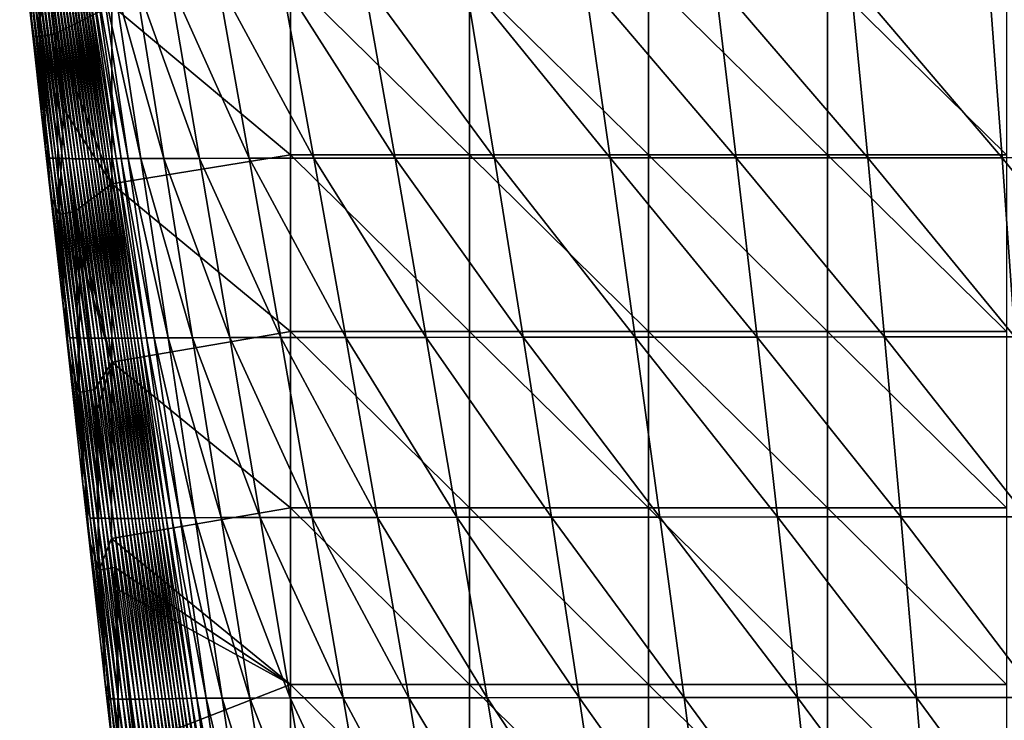
# Model space of a CAD drawing. Units: millimetres. Extents: x -178 to 178, y 0 to 400.
# Drawn here: x -151 to -63, y 95 to 157 of the extents above; entities that cross this region are included whole.
import ezdxf

# ---------------------------------------------------------------- set-up
doc = ezdxf.new("R2010")
doc.units = ezdxf.units.MM
doc.header["$LTSCALE"] = 65.185185
for name, color, linetype in [('18', 7, 'CONTINUOUS'), ('32', 7, 'CONTINUOUS'), ('37', 7, 'CONTINUOUS')]:
    doc.layers.add(name, color=color, linetype=linetype)

msp = doc.modelspace()

# ---------------------------------------------------------------- linework, layer by layer
at = {"layer": '18', "linetype": 'Continuous'}
for points in [[(-150.36, 160.887, 18.573), (-150.617, 160.94, 2.03), (-148.56, 144.908, 18.621), (-150.36, 160.887, 18.573)], [(-148.56, 144.908, 18.621), (-150.617, 160.94, 2.03), (-150.05, 155.845, 2.031), (-148.56, 144.908, 18.621)], [(-150.102, 160.882, 35.233), (-150.36, 160.887, 18.573), (-148.279, 144.898, 35.305), (-150.102, 160.882, 35.233)], [(-148.279, 144.898, 35.305), (-150.36, 160.887, 18.573), (-148.56, 144.908, 18.621), (-148.279, 144.898, 35.305)], [(-149.839, 160.878, 51.989), (-150.102, 160.882, 35.233), (-147.99, 144.889, 52.067), (-149.839, 160.878, 51.989)], [(-147.99, 144.889, 52.067), (-150.102, 160.882, 35.233), (-148.279, 144.898, 35.305), (-147.99, 144.889, 52.067)], [(-149.571, 160.875, 68.825), (-149.839, 160.878, 51.989), (-147.695, 144.881, 68.891), (-149.571, 160.875, 68.825)], [(-147.695, 144.881, 68.891), (-149.839, 160.878, 51.989), (-147.99, 144.889, 52.067), (-147.695, 144.881, 68.891)], [(-149.301, 160.871, 85.721), (-149.571, 160.875, 68.825), (-147.396, 144.874, 85.758), (-149.301, 160.871, 85.721)], [(-147.396, 144.874, 85.758), (-149.571, 160.875, 68.825), (-147.695, 144.881, 68.891), (-147.396, 144.874, 85.758)], [(-149.028, 160.868, 102.659), (-149.301, 160.871, 85.721), (-147.096, 144.868, 102.653), (-149.028, 160.868, 102.659)], [(-147.096, 144.868, 102.653), (-149.301, 160.871, 85.721), (-147.396, 144.874, 85.758), (-147.096, 144.868, 102.653)], [(-148.754, 160.865, 119.622), (-149.028, 160.868, 102.659), (-146.795, 144.862, 119.558), (-148.754, 160.865, 119.622)], [(-146.795, 144.862, 119.558), (-149.028, 160.868, 102.659), (-147.096, 144.868, 102.653), (-146.795, 144.862, 119.558)], [(-148.481, 160.863, 136.59), (-148.754, 160.865, 119.622), (-146.496, 144.858, 136.456), (-148.481, 160.863, 136.59)], [(-146.496, 144.858, 136.456), (-148.754, 160.865, 119.622), (-146.795, 144.862, 119.558), (-146.496, 144.858, 136.456)], [(-148.208, 160.861, 153.546), (-148.481, 160.863, 136.59), (-146.2, 144.854, 153.33), (-148.208, 160.861, 153.546)], [(-146.2, 144.854, 153.33), (-148.481, 160.863, 136.59), (-146.496, 144.858, 136.456), (-146.2, 144.854, 153.33)], [(-147.937, 160.859, 170.472), (-148.208, 160.861, 153.546), (-145.907, 144.85, 170.163), (-147.937, 160.859, 170.472)], [(-145.907, 144.85, 170.163), (-148.208, 160.861, 153.546), (-146.2, 144.854, 153.33), (-145.907, 144.85, 170.163)], [(-147.668, 160.858, 187.348), (-147.937, 160.859, 170.472), (-145.617, 144.848, 186.937), (-147.668, 160.858, 187.348)], [(-145.617, 144.848, 186.937), (-147.937, 160.859, 170.472), (-145.907, 144.85, 170.163), (-145.617, 144.848, 186.937)], [(-147.402, 160.857, 204.158), (-147.668, 160.858, 187.348), (-145.332, 144.846, 203.636), (-147.402, 160.857, 204.158)], [(-145.332, 144.846, 203.636), (-147.668, 160.858, 187.348), (-145.617, 144.848, 186.937), (-145.332, 144.846, 203.636)], [(-147.14, 160.856, 220.881), (-147.402, 160.857, 204.158), (-145.05, 144.844, 220.241), (-147.14, 160.856, 220.881)], [(-145.05, 144.844, 220.241), (-147.402, 160.857, 204.158), (-145.332, 144.846, 203.636), (-145.05, 144.844, 220.241)], [(-146.881, 160.855, 237.501), (-147.14, 160.856, 220.881), (-144.774, 144.844, 236.735), (-146.881, 160.855, 237.501)], [(-144.774, 144.844, 236.735), (-147.14, 160.856, 220.881), (-145.05, 144.844, 220.241), (-144.774, 144.844, 236.735)], [(-146.627, 160.855, 253.998), (-146.881, 160.855, 237.501), (-144.502, 144.844, 253.1), (-146.627, 160.855, 253.998)], [(-144.502, 144.844, 253.1), (-146.881, 160.855, 237.501), (-144.774, 144.844, 236.735), (-144.502, 144.844, 253.1)], [(-146.378, 160.855, 270.354), (-146.627, 160.855, 253.998), (-144.236, 144.844, 269.319), (-146.378, 160.855, 270.354)], [(-144.236, 144.844, 269.319), (-146.627, 160.855, 253.998), (-144.502, 144.844, 253.1), (-144.236, 144.844, 269.319)], [(-146.134, 160.855, 286.55), (-146.378, 160.855, 270.354), (-143.975, 144.846, 285.372), (-146.134, 160.855, 286.55)], [(-143.975, 144.846, 285.372), (-146.378, 160.855, 270.354), (-144.236, 144.844, 269.319), (-143.975, 144.846, 285.372)], [(-145.894, 160.856, 302.567), (-146.134, 160.855, 286.55), (-143.717, 144.847, 301.241), (-145.894, 160.856, 302.567)], [(-143.717, 144.847, 301.241), (-146.134, 160.855, 286.55), (-143.975, 144.846, 285.372), (-143.717, 144.847, 301.241)], [(-145.656, 160.857, 318.385), (-145.894, 160.856, 302.567), (-143.461, 144.85, 316.906), (-145.656, 160.857, 318.385)], [(-143.461, 144.85, 316.906), (-145.894, 160.856, 302.567), (-143.717, 144.847, 301.241), (-143.461, 144.85, 316.906)], [(-145.413, 160.858, 333.982), (-145.656, 160.857, 318.385), (-143.2, 144.852, 332.346), (-145.413, 160.858, 333.982)], [(-143.2, 144.852, 332.346), (-145.656, 160.857, 318.385), (-143.461, 144.85, 316.906), (-143.2, 144.852, 332.346)], [(-145.155, 160.859, 349.34), (-145.413, 160.858, 333.982), (-142.923, 144.856, 347.541), (-145.155, 160.859, 349.34)], [(-142.923, 144.856, 347.541), (-145.413, 160.858, 333.982), (-143.2, 144.852, 332.346), (-142.923, 144.856, 347.541)], [(-144.849, 160.861, 364.442), (-145.155, 160.859, 349.34), (-142.596, 144.86, 362.475), (-144.849, 160.861, 364.442)], [(-142.596, 144.86, 362.475), (-145.155, 160.859, 349.34), (-142.923, 144.856, 347.541), (-142.596, 144.86, 362.475)], [(-144.444, 160.862, 379.274), (-144.849, 160.861, 364.442), (-142.163, 144.864, 377.127), (-144.444, 160.862, 379.274)], [(-142.163, 144.864, 377.127), (-144.849, 160.861, 364.442), (-142.596, 144.86, 362.475), (-142.163, 144.864, 377.127)], [(-143.87, 160.864, 393.811), (-144.444, 160.862, 379.274), (-141.533, 144.868, 391.464), (-143.87, 160.864, 393.811)], [(-141.533, 144.868, 391.464), (-144.444, 160.862, 379.274), (-142.163, 144.864, 377.127), (-141.533, 144.868, 391.464)], [(-142.827, 160.867, 408.008), (-143.87, 160.864, 393.811), (-140.393, 144.874, 405.429), (-142.827, 160.867, 408.008)], [(-140.393, 144.874, 405.429), (-143.87, 160.864, 393.811), (-141.533, 144.868, 391.464), (-140.393, 144.874, 405.429)], [(-140.908, 160.869, 421.811), (-142.827, 160.867, 408.008), (-138.338, 144.879, 418.961), (-140.908, 160.869, 421.811)], [(-138.338, 144.879, 418.961), (-142.827, 160.867, 408.008), (-140.393, 144.874, 405.429), (-138.338, 144.879, 418.961)], [(-137.86, 160.872, 435.204), (-140.908, 160.869, 421.811), (-135.143, 144.885, 432.048), (-137.86, 160.872, 435.204)], [(-135.143, 144.885, 432.048), (-140.908, 160.869, 421.811), (-138.338, 144.879, 418.961), (-135.143, 144.885, 432.048)], [(-133.545, 160.874, 448.071), (-137.86, 160.872, 435.204), (-130.702, 144.891, 444.587), (-133.545, 160.874, 448.071)], [(-130.702, 144.891, 444.587), (-137.86, 160.872, 435.204), (-135.143, 144.885, 432.048), (-130.702, 144.891, 444.587)], [(-127.802, 160.877, 460.136), (-133.545, 160.874, 448.071), (-124.904, 144.898, 456.321), (-127.802, 160.877, 460.136)], [(-124.904, 144.898, 456.321), (-133.545, 160.874, 448.071), (-130.702, 144.891, 444.587), (-124.904, 144.898, 456.321)], [(-120.461, 160.88, 471.08), (-127.802, 160.877, 460.136), (-117.634, 144.905, 466.971), (-120.461, 160.88, 471.08)], [(-117.634, 144.905, 466.971), (-127.802, 160.877, 460.136), (-124.904, 144.898, 456.321), (-117.634, 144.905, 466.971)], [(-111.361, 160.883, 480.43), (-120.461, 160.88, 471.08), (-108.75, 144.912, 476.125), (-111.361, 160.883, 480.43)], [(-108.75, 144.912, 476.125), (-120.461, 160.88, 471.08), (-117.634, 144.905, 466.971), (-108.75, 144.912, 476.125)], [(-100.677, 160.887, 487.839), (-111.361, 160.883, 480.43), (-98.386, 144.92, 483.469), (-100.677, 160.887, 487.839)], [(-98.386, 144.92, 483.469), (-111.361, 160.883, 480.43), (-108.75, 144.912, 476.125), (-98.386, 144.92, 483.469)], [(-89.028, 160.89, 493.409), (-100.677, 160.887, 487.839), (-87.104, 144.927, 489.097), (-89.028, 160.89, 493.409)], [(-87.104, 144.927, 489.097), (-100.677, 160.887, 487.839), (-98.386, 144.92, 483.469), (-87.104, 144.927, 489.097)], [(-76.878, 160.894, 497.55), (-89.028, 160.89, 493.409), (-75.33, 144.935, 493.381), (-76.878, 160.894, 497.55)], [(-75.33, 144.935, 493.381), (-89.028, 160.89, 493.409), (-87.104, 144.927, 489.097), (-75.33, 144.935, 493.381)], [(-64.49, 160.898, 500.861), (-76.878, 160.894, 497.55), (-63.307, 144.944, 496.846), (-64.49, 160.898, 500.861)], [(-63.307, 144.944, 496.846), (-76.878, 160.894, 497.55), (-75.33, 144.935, 493.381), (-63.307, 144.944, 496.846)], [(-51.943, 160.902, 503.591), (-64.49, 160.898, 500.861), (-51.103, 144.952, 499.715), (-51.943, 160.902, 503.591)], [(-51.103, 144.952, 499.715), (-64.49, 160.898, 500.861), (-63.307, 144.944, 496.846), (-51.103, 144.952, 499.715)], [(-149.3, 149.115, 2.031), (-148.56, 144.908, 18.621), (-150.05, 155.845, 2.031), (-149.3, 149.115, 2.031)], [(-148.919, 145.694, 2.032), (-148.56, 144.908, 18.621), (-149.3, 149.115, 2.031), (-148.919, 145.694, 2.032)], [(-148.56, 144.908, 18.621), (-148.919, 145.694, 2.032), (-146.75, 128.835, 18.676), (-148.56, 144.908, 18.621)], [(-146.75, 128.835, 18.676), (-148.919, 145.694, 2.032), (-148.444, 141.438, 2.032), (-146.75, 128.835, 18.676)], [(-148.279, 144.898, 35.305), (-148.56, 144.908, 18.621), (-146.448, 128.825, 35.393), (-148.279, 144.898, 35.305)], [(-146.448, 128.825, 35.393), (-148.56, 144.908, 18.621), (-146.75, 128.835, 18.676), (-146.448, 128.825, 35.393)], [(-147.99, 144.889, 52.067), (-148.279, 144.898, 35.305), (-146.135, 128.816, 52.167), (-147.99, 144.889, 52.067)], [(-146.135, 128.816, 52.167), (-148.279, 144.898, 35.305), (-146.448, 128.825, 35.393), (-146.135, 128.816, 52.167)], [(-147.695, 144.881, 68.891), (-147.99, 144.889, 52.067), (-145.813, 128.808, 68.981), (-147.695, 144.881, 68.891)], [(-145.813, 128.808, 68.981), (-147.99, 144.889, 52.067), (-146.135, 128.816, 52.167), (-145.813, 128.808, 68.981)], [(-147.396, 144.874, 85.758), (-147.695, 144.881, 68.891), (-145.488, 128.801, 85.821), (-147.396, 144.874, 85.758)], [(-145.488, 128.801, 85.821), (-147.695, 144.881, 68.891), (-145.813, 128.808, 68.981), (-145.488, 128.801, 85.821)], [(-147.096, 144.868, 102.653), (-147.396, 144.874, 85.758), (-145.16, 128.795, 102.671), (-147.096, 144.868, 102.653)], [(-145.16, 128.795, 102.671), (-147.396, 144.874, 85.758), (-145.488, 128.801, 85.821), (-145.16, 128.795, 102.671)], [(-146.795, 144.862, 119.558), (-147.096, 144.868, 102.653), (-144.834, 128.79, 119.516), (-146.795, 144.862, 119.558)], [(-144.834, 128.79, 119.516), (-147.096, 144.868, 102.653), (-145.16, 128.795, 102.671), (-144.834, 128.79, 119.516)], [(-146.496, 144.858, 136.456), (-146.795, 144.862, 119.558), (-144.511, 128.786, 136.339), (-146.496, 144.858, 136.456)], [(-144.511, 128.786, 136.339), (-146.795, 144.862, 119.558), (-144.834, 128.79, 119.516), (-144.511, 128.786, 136.339)], [(-146.2, 144.854, 153.33), (-146.496, 144.858, 136.456), (-144.192, 128.782, 153.126), (-146.2, 144.854, 153.33)], [(-144.192, 128.782, 153.126), (-146.496, 144.858, 136.456), (-144.511, 128.786, 136.339), (-144.192, 128.782, 153.126)], [(-145.907, 144.85, 170.163), (-146.2, 144.854, 153.33), (-143.878, 128.78, 169.86), (-145.907, 144.85, 170.163)], [(-143.878, 128.78, 169.86), (-146.2, 144.854, 153.33), (-144.192, 128.782, 153.126), (-143.878, 128.78, 169.86)], [(-145.617, 144.848, 186.937), (-145.907, 144.85, 170.163), (-143.569, 128.778, 186.526), (-145.617, 144.848, 186.937)], [(-143.569, 128.778, 186.526), (-145.907, 144.85, 170.163), (-143.878, 128.78, 169.86), (-143.569, 128.778, 186.526)], [(-145.332, 144.846, 203.636), (-145.617, 144.848, 186.937), (-143.266, 128.777, 203.107), (-145.332, 144.846, 203.636)], [(-143.266, 128.777, 203.107), (-145.617, 144.848, 186.937), (-143.569, 128.778, 186.526), (-143.266, 128.777, 203.107)], [(-145.05, 144.844, 220.241), (-145.332, 144.846, 203.636), (-142.967, 128.777, 219.586), (-145.05, 144.844, 220.241)], [(-142.967, 128.777, 219.586), (-145.332, 144.846, 203.636), (-143.266, 128.777, 203.107), (-142.967, 128.777, 219.586)], [(-144.774, 144.844, 236.735), (-145.05, 144.844, 220.241), (-142.674, 128.777, 235.948), (-144.774, 144.844, 236.735)], [(-142.674, 128.777, 235.948), (-145.05, 144.844, 220.241), (-142.967, 128.777, 219.586), (-142.674, 128.777, 235.948)], [(-144.502, 144.844, 253.1), (-144.774, 144.844, 236.735), (-142.386, 128.779, 252.175), (-144.502, 144.844, 253.1)], [(-142.386, 128.779, 252.175), (-144.774, 144.844, 236.735), (-142.674, 128.777, 235.948), (-142.386, 128.779, 252.175)], [(-144.236, 144.844, 269.319), (-144.502, 144.844, 253.1), (-142.103, 128.781, 268.25), (-144.236, 144.844, 269.319)], [(-142.103, 128.781, 268.25), (-144.502, 144.844, 253.1), (-142.386, 128.779, 252.175), (-142.103, 128.781, 268.25)], [(-143.975, 144.846, 285.372), (-144.236, 144.844, 269.319), (-141.825, 128.783, 284.155), (-143.975, 144.846, 285.372)], [(-141.825, 128.783, 284.155), (-144.236, 144.844, 269.319), (-142.103, 128.781, 268.25), (-141.825, 128.783, 284.155)], [(-143.717, 144.847, 301.241), (-143.975, 144.846, 285.372), (-141.55, 128.786, 299.872), (-143.717, 144.847, 301.241)], [(-141.55, 128.786, 299.872), (-143.975, 144.846, 285.372), (-141.825, 128.783, 284.155), (-141.55, 128.786, 299.872)], [(-143.461, 144.85, 316.906), (-143.717, 144.847, 301.241), (-141.276, 128.79, 315.381), (-143.461, 144.85, 316.906)], [(-141.276, 128.79, 315.381), (-143.717, 144.847, 301.241), (-141.55, 128.786, 299.872), (-141.276, 128.79, 315.381)], [(-143.2, 144.852, 332.346), (-143.461, 144.85, 316.906), (-140.996, 128.794, 330.662), (-143.2, 144.852, 332.346)], [(-140.996, 128.794, 330.662), (-143.461, 144.85, 316.906), (-141.276, 128.79, 315.381), (-140.996, 128.794, 330.662)], [(-142.923, 144.856, 347.541), (-143.2, 144.852, 332.346), (-140.701, 128.799, 345.696), (-142.923, 144.856, 347.541)], [(-140.701, 128.799, 345.696), (-143.2, 144.852, 332.346), (-140.996, 128.794, 330.662), (-140.701, 128.799, 345.696)], [(-142.596, 144.86, 362.475), (-142.923, 144.856, 347.541), (-140.353, 128.805, 360.463), (-142.596, 144.86, 362.475)], [(-140.353, 128.805, 360.463), (-142.923, 144.856, 347.541), (-140.701, 128.799, 345.696), (-140.353, 128.805, 360.463)], [(-142.163, 144.864, 377.127), (-142.596, 144.86, 362.475), (-139.891, 128.81, 374.936), (-142.163, 144.864, 377.127)], [(-139.891, 128.81, 374.936), (-142.596, 144.86, 362.475), (-140.353, 128.805, 360.463), (-139.891, 128.81, 374.936)], [(-141.533, 144.868, 391.464), (-142.163, 144.864, 377.127), (-139.202, 128.817, 389.074), (-141.533, 144.868, 391.464)], [(-139.202, 128.817, 389.074), (-142.163, 144.864, 377.127), (-139.891, 128.81, 374.936), (-139.202, 128.817, 389.074)], [(-140.393, 144.874, 405.429), (-141.533, 144.868, 391.464), (-137.96, 128.823, 402.807), (-140.393, 144.874, 405.429)], [(-137.96, 128.823, 402.807), (-141.533, 144.868, 391.464), (-139.202, 128.817, 389.074), (-137.96, 128.823, 402.807)], [(-138.338, 144.879, 418.961), (-140.393, 144.874, 405.429), (-135.769, 128.83, 416.067), (-138.338, 144.879, 418.961)], [(-135.769, 128.83, 416.067), (-140.393, 144.874, 405.429), (-137.96, 128.823, 402.807), (-135.769, 128.83, 416.067)], [(-135.143, 144.885, 432.048), (-138.338, 144.879, 418.961), (-132.431, 128.838, 428.845), (-135.143, 144.885, 432.048)], [(-132.431, 128.838, 428.845), (-138.338, 144.879, 418.961), (-135.769, 128.83, 416.067), (-132.431, 128.838, 428.845)], [(-130.702, 144.891, 444.587), (-135.143, 144.885, 432.048), (-127.876, 128.846, 441.055), (-130.702, 144.891, 444.587)], [(-127.876, 128.846, 441.055), (-135.143, 144.885, 432.048), (-132.431, 128.838, 428.845), (-127.876, 128.846, 441.055)], [(-124.904, 144.898, 456.321), (-130.702, 144.891, 444.587), (-122.037, 128.854, 452.461), (-124.904, 144.898, 456.321)], [(-122.037, 128.854, 452.461), (-130.702, 144.891, 444.587), (-127.876, 128.846, 441.055), (-122.037, 128.854, 452.461)], [(-117.634, 144.905, 466.971), (-124.904, 144.898, 456.321), (-114.846, 128.862, 462.823), (-117.634, 144.905, 466.971)], [(-114.846, 128.862, 462.823), (-124.904, 144.898, 456.321), (-122.037, 128.854, 452.461), (-114.846, 128.862, 462.823)], [(-108.75, 144.912, 476.125), (-117.634, 144.905, 466.971), (-106.181, 128.87, 471.787), (-108.75, 144.912, 476.125)], [(-106.181, 128.87, 471.787), (-117.634, 144.905, 466.971), (-114.846, 128.862, 462.823), (-106.181, 128.87, 471.787)], [(-98.386, 144.92, 483.469), (-108.75, 144.912, 476.125), (-96.139, 128.879, 479.07), (-98.386, 144.92, 483.469)], [(-96.139, 128.879, 479.07), (-108.75, 144.912, 476.125), (-106.181, 128.87, 471.787), (-96.139, 128.879, 479.07)], [(-87.104, 144.927, 489.097), (-98.386, 144.92, 483.469), (-85.228, 128.888, 484.76), (-87.104, 144.927, 489.097)], [(-85.228, 128.888, 484.76), (-98.386, 144.92, 483.469), (-96.139, 128.879, 479.07), (-85.228, 128.888, 484.76)], [(-75.33, 144.935, 493.381), (-87.104, 144.927, 489.097), (-73.833, 128.897, 489.188), (-75.33, 144.935, 493.381)], [(-73.833, 128.897, 489.188), (-87.104, 144.927, 489.097), (-85.228, 128.888, 484.76), (-73.833, 128.897, 489.188)], [(-63.307, 144.944, 496.846), (-75.33, 144.935, 493.381), (-62.175, 128.907, 492.809), (-63.307, 144.944, 496.846)], [(-62.175, 128.907, 492.809), (-75.33, 144.935, 493.381), (-73.833, 128.897, 489.188), (-62.175, 128.907, 492.809)], [(-51.103, 144.952, 499.715), (-63.307, 144.944, 496.846), (-50.315, 128.916, 495.818), (-51.103, 144.952, 499.715)], [(-50.315, 128.916, 495.818), (-63.307, 144.944, 496.846), (-62.175, 128.907, 492.809), (-50.315, 128.916, 495.818)], [(-147.356, 131.683, 2.033), (-146.75, 128.835, 18.676), (-148.444, 141.438, 2.032), (-147.356, 131.683, 2.033)], [(-146.75, 128.835, 18.676), (-147.356, 131.683, 2.033), (-144.932, 112.691, 18.744), (-146.75, 128.835, 18.676)], [(-144.932, 112.691, 18.744), (-147.356, 131.683, 2.033), (-146.842, 127.08, 2.034), (-144.932, 112.691, 18.744)], [(-146.448, 128.825, 35.393), (-146.75, 128.835, 18.676), (-144.611, 112.683, 35.502), (-146.448, 128.825, 35.393)], [(-144.611, 112.683, 35.502), (-146.75, 128.835, 18.676), (-144.932, 112.691, 18.744), (-144.611, 112.683, 35.502)], [(-146.135, 128.816, 52.167), (-146.448, 128.825, 35.393), (-144.275, 112.677, 52.292), (-146.135, 128.816, 52.167)], [(-144.275, 112.677, 52.292), (-146.448, 128.825, 35.393), (-144.611, 112.683, 35.502), (-144.275, 112.677, 52.292)], [(-145.813, 128.808, 68.981), (-146.135, 128.816, 52.167), (-143.928, 112.671, 69.1), (-145.813, 128.808, 68.981)], [(-143.928, 112.671, 69.1), (-146.135, 128.816, 52.167), (-144.275, 112.677, 52.292), (-143.928, 112.671, 69.1)], [(-145.488, 128.801, 85.821), (-145.813, 128.808, 68.981), (-143.576, 112.666, 85.913), (-145.488, 128.801, 85.821)], [(-143.576, 112.666, 85.913), (-145.813, 128.808, 68.981), (-143.928, 112.671, 69.1), (-143.576, 112.666, 85.913)], [(-145.16, 128.795, 102.671), (-145.488, 128.801, 85.821), (-143.222, 112.662, 102.716), (-145.16, 128.795, 102.671)], [(-143.222, 112.662, 102.716), (-145.488, 128.801, 85.821), (-143.576, 112.666, 85.913), (-143.222, 112.662, 102.716)], [(-144.834, 128.79, 119.516), (-145.16, 128.795, 102.671), (-142.871, 112.659, 119.498), (-144.834, 128.79, 119.516)], [(-142.871, 112.659, 119.498), (-145.16, 128.795, 102.671), (-143.222, 112.662, 102.716), (-142.871, 112.659, 119.498)], [(-144.511, 128.786, 136.339), (-144.834, 128.79, 119.516), (-142.525, 112.656, 136.243), (-144.511, 128.786, 136.339)], [(-142.525, 112.656, 136.243), (-144.834, 128.79, 119.516), (-142.871, 112.659, 119.498), (-142.525, 112.656, 136.243)], [(-144.192, 128.782, 153.126), (-144.511, 128.786, 136.339), (-142.184, 112.655, 152.937), (-144.192, 128.782, 153.126)], [(-142.184, 112.655, 152.937), (-144.511, 128.786, 136.339), (-142.525, 112.656, 136.243), (-142.184, 112.655, 152.937)], [(-143.878, 128.78, 169.86), (-144.192, 128.782, 153.126), (-141.851, 112.655, 169.567), (-143.878, 128.78, 169.86)], [(-141.851, 112.655, 169.567), (-144.192, 128.782, 153.126), (-142.184, 112.655, 152.937), (-141.851, 112.655, 169.567)], [(-143.569, 128.778, 186.526), (-143.878, 128.78, 169.86), (-141.525, 112.655, 186.117), (-143.569, 128.778, 186.526)], [(-141.525, 112.655, 186.117), (-143.878, 128.78, 169.86), (-141.851, 112.655, 169.567), (-141.525, 112.655, 186.117)], [(-143.266, 128.777, 203.107), (-143.569, 128.778, 186.526), (-141.204, 112.656, 202.573), (-143.266, 128.777, 203.107)], [(-141.204, 112.656, 202.573), (-143.569, 128.778, 186.526), (-141.525, 112.655, 186.117), (-141.204, 112.656, 202.573)], [(-142.967, 128.777, 219.586), (-143.266, 128.777, 203.107), (-140.89, 112.657, 218.92), (-142.967, 128.777, 219.586)], [(-140.89, 112.657, 218.92), (-143.266, 128.777, 203.107), (-141.204, 112.656, 202.573), (-140.89, 112.657, 218.92)], [(-142.674, 128.777, 235.948), (-142.967, 128.777, 219.586), (-140.581, 112.66, 235.142), (-142.674, 128.777, 235.948)], [(-140.581, 112.66, 235.142), (-142.967, 128.777, 219.586), (-140.89, 112.657, 218.92), (-140.581, 112.66, 235.142)], [(-142.386, 128.779, 252.175), (-142.674, 128.777, 235.948), (-140.277, 112.663, 251.224), (-142.386, 128.779, 252.175)], [(-140.277, 112.663, 251.224), (-142.674, 128.777, 235.948), (-140.581, 112.66, 235.142), (-140.277, 112.663, 251.224)], [(-142.103, 128.781, 268.25), (-142.386, 128.779, 252.175), (-139.979, 112.666, 267.149), (-142.103, 128.781, 268.25)], [(-139.979, 112.666, 267.149), (-142.386, 128.779, 252.175), (-140.277, 112.663, 251.224), (-139.979, 112.666, 267.149)], [(-141.825, 128.783, 284.155), (-142.103, 128.781, 268.25), (-139.685, 112.67, 282.901), (-141.825, 128.783, 284.155)], [(-139.685, 112.67, 282.901), (-142.103, 128.781, 268.25), (-139.979, 112.666, 267.149), (-139.685, 112.67, 282.901)], [(-141.55, 128.786, 299.872), (-141.825, 128.783, 284.155), (-139.393, 112.675, 298.463), (-141.55, 128.786, 299.872)], [(-139.393, 112.675, 298.463), (-141.825, 128.783, 284.155), (-139.685, 112.67, 282.901), (-139.393, 112.675, 298.463)], [(-141.276, 128.79, 315.381), (-141.55, 128.786, 299.872), (-139.102, 112.68, 313.814), (-141.276, 128.79, 315.381)], [(-139.102, 112.68, 313.814), (-141.55, 128.786, 299.872), (-139.393, 112.675, 298.463), (-139.102, 112.68, 313.814)], [(-140.996, 128.794, 330.662), (-141.276, 128.79, 315.381), (-138.803, 112.685, 328.934), (-140.996, 128.794, 330.662)], [(-138.803, 112.685, 328.934), (-141.276, 128.79, 315.381), (-139.102, 112.68, 313.814), (-138.803, 112.685, 328.934)], [(-140.701, 128.799, 345.696), (-140.996, 128.794, 330.662), (-138.487, 112.691, 343.805), (-140.701, 128.799, 345.696)], [(-138.487, 112.691, 343.805), (-140.996, 128.794, 330.662), (-138.803, 112.685, 328.934), (-138.487, 112.691, 343.805)], [(-140.353, 128.805, 360.463), (-140.701, 128.799, 345.696), (-138.12, 112.698, 358.405), (-140.353, 128.805, 360.463)], [(-138.12, 112.698, 358.405), (-140.701, 128.799, 345.696), (-138.487, 112.691, 343.805), (-138.12, 112.698, 358.405)], [(-139.891, 128.81, 374.936), (-140.353, 128.805, 360.463), (-137.627, 112.704, 372.703), (-139.891, 128.81, 374.936)], [(-137.627, 112.704, 372.703), (-140.353, 128.805, 360.463), (-138.12, 112.698, 358.405), (-137.627, 112.704, 372.703)], [(-139.202, 128.817, 389.074), (-139.891, 128.81, 374.936), (-136.877, 112.711, 386.643), (-139.202, 128.817, 389.074)], [(-136.877, 112.711, 386.643), (-139.891, 128.81, 374.936), (-137.627, 112.704, 372.703), (-136.877, 112.711, 386.643)], [(-137.96, 128.823, 402.807), (-139.202, 128.817, 389.074), (-135.529, 112.719, 400.145), (-137.96, 128.823, 402.807)], [(-135.529, 112.719, 400.145), (-139.202, 128.817, 389.074), (-136.877, 112.711, 386.643), (-135.529, 112.719, 400.145)], [(-135.769, 128.83, 416.067), (-137.96, 128.823, 402.807), (-133.201, 112.726, 413.131), (-135.769, 128.83, 416.067)], [(-133.201, 112.726, 413.131), (-137.96, 128.823, 402.807), (-135.529, 112.719, 400.145), (-133.201, 112.726, 413.131)], [(-132.431, 128.838, 428.845), (-135.769, 128.83, 416.067), (-129.723, 112.734, 425.598), (-132.431, 128.838, 428.845)], [(-129.723, 112.734, 425.598), (-135.769, 128.83, 416.067), (-133.201, 112.726, 413.131), (-129.723, 112.734, 425.598)], [(-127.876, 128.846, 441.055), (-132.431, 128.838, 428.845), (-125.066, 112.742, 437.477), (-127.876, 128.846, 441.055)], [(-125.066, 112.742, 437.477), (-132.431, 128.838, 428.845), (-129.723, 112.734, 425.598), (-125.066, 112.742, 437.477)], [(-122.037, 128.854, 452.461), (-127.876, 128.846, 441.055), (-119.2, 112.75, 448.559), (-122.037, 128.854, 452.461)], [(-119.2, 112.75, 448.559), (-127.876, 128.846, 441.055), (-125.066, 112.742, 437.477), (-119.2, 112.75, 448.559)], [(-114.846, 128.862, 462.823), (-122.037, 128.854, 452.461), (-112.097, 112.758, 458.638), (-114.846, 128.862, 462.823)], [(-112.097, 112.758, 458.638), (-122.037, 128.854, 452.461), (-119.2, 112.75, 448.559), (-112.097, 112.758, 458.638)], [(-106.181, 128.87, 471.787), (-114.846, 128.862, 462.823), (-103.653, 112.766, 467.416), (-106.181, 128.87, 471.787)], [(-103.653, 112.766, 467.416), (-114.846, 128.862, 462.823), (-112.097, 112.758, 458.638), (-103.653, 112.766, 467.416)], [(-96.139, 128.879, 479.07), (-106.181, 128.87, 471.787), (-93.936, 112.775, 474.645), (-96.139, 128.879, 479.07)], [(-93.936, 112.775, 474.645), (-106.181, 128.87, 471.787), (-103.653, 112.766, 467.416), (-93.936, 112.775, 474.645)], [(-85.228, 128.888, 484.76), (-96.139, 128.879, 479.07), (-83.398, 112.783, 480.4), (-85.228, 128.888, 484.76)], [(-83.398, 112.783, 480.4), (-96.139, 128.879, 479.07), (-93.936, 112.775, 474.645), (-83.398, 112.783, 480.4)], [(-73.833, 128.897, 489.188), (-85.228, 128.888, 484.76), (-72.384, 112.791, 484.974), (-73.833, 128.897, 489.188)], [(-72.384, 112.791, 484.974), (-85.228, 128.888, 484.76), (-83.398, 112.783, 480.4), (-72.384, 112.791, 484.974)], [(-62.175, 128.907, 492.809), (-73.833, 128.897, 489.188), (-61.095, 112.8, 488.753), (-62.175, 128.907, 492.809)], [(-61.095, 112.8, 488.753), (-73.833, 128.897, 489.188), (-72.384, 112.791, 484.974), (-61.095, 112.8, 488.753)], [(-145.572, 115.713, 2.035), (-144.932, 112.691, 18.744), (-146.842, 127.08, 2.034), (-145.572, 115.713, 2.035)], [(-144.932, 112.691, 18.744), (-145.572, 115.713, 2.035), (-143.108, 96.498, 18.825), (-144.932, 112.691, 18.744)], [(-143.108, 96.498, 18.825), (-145.572, 115.713, 2.035), (-145.017, 110.746, 2.035), (-143.108, 96.498, 18.825)], [(-61.095, 112.8, 488.753), (-72.384, 112.791, 484.974), (-60.067, 96.639, 484.681), (-61.095, 112.8, 488.753)], [(-144.611, 112.683, 35.502), (-144.932, 112.691, 18.744), (-142.769, 96.494, 35.631), (-144.611, 112.683, 35.502)], [(-142.769, 96.494, 35.631), (-144.932, 112.691, 18.744), (-143.108, 96.498, 18.825), (-142.769, 96.494, 35.631)], [(-144.275, 112.677, 52.292), (-144.611, 112.683, 35.502), (-142.411, 96.49, 52.443), (-144.275, 112.677, 52.292)], [(-142.411, 96.49, 52.443), (-144.611, 112.683, 35.502), (-142.769, 96.494, 35.631), (-142.411, 96.49, 52.443)], [(-143.928, 112.671, 69.1), (-144.275, 112.677, 52.292), (-142.04, 96.488, 69.247), (-143.928, 112.671, 69.1)], [(-142.04, 96.488, 69.247), (-144.275, 112.677, 52.292), (-142.411, 96.49, 52.443), (-142.04, 96.488, 69.247)], [(-143.576, 112.666, 85.913), (-143.928, 112.671, 69.1), (-141.662, 96.487, 86.033), (-143.576, 112.666, 85.913)], [(-141.662, 96.487, 86.033), (-143.928, 112.671, 69.1), (-142.04, 96.488, 69.247), (-141.662, 96.487, 86.033)], [(-143.222, 112.662, 102.716), (-143.576, 112.666, 85.913), (-141.284, 96.486, 102.79), (-143.222, 112.662, 102.716)], [(-141.284, 96.486, 102.79), (-143.576, 112.666, 85.913), (-141.662, 96.487, 86.033), (-141.284, 96.486, 102.79)], [(-142.871, 112.659, 119.498), (-143.222, 112.662, 102.716), (-140.909, 96.486, 119.505), (-142.871, 112.659, 119.498)], [(-140.909, 96.486, 119.505), (-143.222, 112.662, 102.716), (-141.284, 96.486, 102.79), (-140.909, 96.486, 119.505)], [(-142.525, 112.656, 136.243), (-142.871, 112.659, 119.498), (-140.54, 96.487, 136.167), (-142.525, 112.656, 136.243)], [(-140.54, 96.487, 136.167), (-142.871, 112.659, 119.498), (-140.909, 96.486, 119.505), (-140.54, 96.487, 136.167)], [(-142.184, 112.655, 152.937), (-142.525, 112.656, 136.243), (-140.18, 96.488, 152.763), (-142.184, 112.655, 152.937)], [(-140.18, 96.488, 152.763), (-142.525, 112.656, 136.243), (-140.54, 96.487, 136.167), (-140.18, 96.488, 152.763)], [(-141.851, 112.655, 169.567), (-142.184, 112.655, 152.937), (-139.829, 96.49, 169.282), (-141.851, 112.655, 169.567)], [(-139.829, 96.49, 169.282), (-142.184, 112.655, 152.937), (-140.18, 96.488, 152.763), (-139.829, 96.49, 169.282)], [(-141.525, 112.655, 186.117), (-141.851, 112.655, 169.567), (-139.486, 96.493, 185.71), (-141.525, 112.655, 186.117)], [(-139.486, 96.493, 185.71), (-141.851, 112.655, 169.567), (-139.829, 96.49, 169.282), (-139.486, 96.493, 185.71)], [(-141.204, 112.656, 202.573), (-141.525, 112.655, 186.117), (-139.15, 96.496, 202.035), (-141.204, 112.656, 202.573)], [(-139.15, 96.496, 202.035), (-141.525, 112.655, 186.117), (-139.486, 96.493, 185.71), (-139.15, 96.496, 202.035)], [(-140.89, 112.657, 218.92), (-141.204, 112.656, 202.573), (-138.821, 96.5, 218.242), (-140.89, 112.657, 218.92)], [(-138.821, 96.5, 218.242), (-141.204, 112.656, 202.573), (-139.15, 96.496, 202.035), (-138.821, 96.5, 218.242)], [(-140.581, 112.66, 235.142), (-140.89, 112.657, 218.92), (-138.497, 96.504, 234.318), (-140.581, 112.66, 235.142)], [(-138.497, 96.504, 234.318), (-140.89, 112.657, 218.92), (-138.821, 96.5, 218.242), (-138.497, 96.504, 234.318)], [(-140.277, 112.663, 251.224), (-140.581, 112.66, 235.142), (-138.179, 96.509, 250.249), (-140.277, 112.663, 251.224)], [(-138.179, 96.509, 250.249), (-140.581, 112.66, 235.142), (-138.497, 96.504, 234.318), (-138.179, 96.509, 250.249)], [(-139.979, 112.666, 267.149), (-140.277, 112.663, 251.224), (-137.866, 96.514, 266.019), (-139.979, 112.666, 267.149)], [(-137.866, 96.514, 266.019), (-140.277, 112.663, 251.224), (-138.179, 96.509, 250.249), (-137.866, 96.514, 266.019)], [(-139.685, 112.67, 282.901), (-139.979, 112.666, 267.149), (-137.556, 96.52, 281.613), (-139.685, 112.67, 282.901)], [(-137.556, 96.52, 281.613), (-139.979, 112.666, 267.149), (-137.866, 96.514, 266.019), (-137.556, 96.52, 281.613)], [(-139.393, 112.675, 298.463), (-139.685, 112.67, 282.901), (-137.248, 96.526, 297.014), (-139.393, 112.675, 298.463)], [(-137.248, 96.526, 297.014), (-139.685, 112.67, 282.901), (-137.556, 96.52, 281.613), (-137.248, 96.526, 297.014)], [(-139.102, 112.68, 313.814), (-139.393, 112.675, 298.463), (-136.939, 96.532, 312.203), (-139.102, 112.68, 313.814)], [(-136.939, 96.532, 312.203), (-139.393, 112.675, 298.463), (-137.248, 96.526, 297.014), (-136.939, 96.532, 312.203)], [(-138.803, 112.685, 328.934), (-139.102, 112.68, 313.814), (-136.621, 96.538, 327.161), (-138.803, 112.685, 328.934)], [(-136.621, 96.538, 327.161), (-139.102, 112.68, 313.814), (-136.939, 96.532, 312.203), (-136.621, 96.538, 327.161)], [(-138.487, 112.691, 343.805), (-138.803, 112.685, 328.934), (-136.286, 96.545, 341.87), (-138.487, 112.691, 343.805)], [(-136.286, 96.545, 341.87), (-138.803, 112.685, 328.934), (-136.621, 96.538, 327.161), (-136.286, 96.545, 341.87)], [(-138.12, 112.698, 358.405), (-138.487, 112.691, 343.805), (-135.897, 96.552, 356.305), (-138.12, 112.698, 358.405)], [(-135.897, 96.552, 356.305), (-138.487, 112.691, 343.805), (-136.286, 96.545, 341.87), (-135.897, 96.552, 356.305)], [(-137.627, 112.704, 372.703), (-138.12, 112.698, 358.405), (-135.374, 96.559, 370.428), (-137.627, 112.704, 372.703)], [(-135.374, 96.559, 370.428), (-138.12, 112.698, 358.405), (-135.897, 96.552, 356.305), (-135.374, 96.559, 370.428)], [(-136.877, 112.711, 386.643), (-137.627, 112.704, 372.703), (-134.56, 96.566, 384.173), (-136.877, 112.711, 386.643)], [(-134.56, 96.566, 384.173), (-137.627, 112.704, 372.703), (-135.374, 96.559, 370.428), (-134.56, 96.566, 384.173)], [(-135.529, 112.719, 400.145), (-136.877, 112.711, 386.643), (-133.102, 96.573, 397.444), (-135.529, 112.719, 400.145)], [(-133.102, 96.573, 397.444), (-136.877, 112.711, 386.643), (-134.56, 96.566, 384.173), (-133.102, 96.573, 397.444)], [(-133.201, 112.726, 413.131), (-135.529, 112.719, 400.145), (-130.633, 96.58, 410.156), (-133.201, 112.726, 413.131)], [(-130.633, 96.58, 410.156), (-135.529, 112.719, 400.145), (-133.102, 96.573, 397.444), (-130.633, 96.58, 410.156)], [(-129.723, 112.734, 425.598), (-133.201, 112.726, 413.131), (-127.021, 96.587, 422.309), (-129.723, 112.734, 425.598)], [(-127.021, 96.587, 422.309), (-133.201, 112.726, 413.131), (-130.633, 96.58, 410.156), (-127.021, 96.587, 422.309)], [(-125.066, 112.742, 437.477), (-129.723, 112.734, 425.598), (-122.273, 96.594, 433.856), (-125.066, 112.742, 437.477)], [(-122.273, 96.594, 433.856), (-129.723, 112.734, 425.598), (-127.021, 96.587, 422.309), (-122.273, 96.594, 433.856)], [(-119.2, 112.75, 448.559), (-125.066, 112.742, 437.477), (-116.395, 96.601, 444.616), (-119.2, 112.75, 448.559)], [(-116.395, 96.601, 444.616), (-125.066, 112.742, 437.477), (-122.273, 96.594, 433.856), (-116.395, 96.601, 444.616)], [(-112.097, 112.758, 458.638), (-119.2, 112.75, 448.559), (-109.388, 96.608, 454.419), (-112.097, 112.758, 458.638)], [(-109.388, 96.608, 454.419), (-119.2, 112.75, 448.559), (-116.395, 96.601, 444.616), (-109.388, 96.608, 454.419)], [(-103.653, 112.766, 467.416), (-112.097, 112.758, 458.638), (-101.168, 96.615, 463.017), (-103.653, 112.766, 467.416)], [(-101.168, 96.615, 463.017), (-112.097, 112.758, 458.638), (-109.388, 96.608, 454.419), (-101.168, 96.615, 463.017)], [(-93.936, 112.775, 474.645), (-103.653, 112.766, 467.416), (-91.779, 96.621, 470.196), (-93.936, 112.775, 474.645)], [(-91.779, 96.621, 470.196), (-103.653, 112.766, 467.416), (-101.168, 96.615, 463.017), (-91.779, 96.621, 470.196)], [(-83.398, 112.783, 480.4), (-93.936, 112.775, 474.645), (-81.617, 96.628, 476.021), (-83.398, 112.783, 480.4)], [(-81.617, 96.628, 476.021), (-93.936, 112.775, 474.645), (-91.779, 96.621, 470.196), (-81.617, 96.628, 476.021)], [(-72.384, 112.791, 484.974), (-83.398, 112.783, 480.4), (-70.986, 96.634, 480.742), (-72.384, 112.791, 484.974)], [(-70.986, 96.634, 480.742), (-83.398, 112.783, 480.4), (-81.617, 96.628, 476.021), (-70.986, 96.634, 480.742)], [(-60.067, 96.639, 484.681), (-72.384, 112.791, 484.974), (-70.986, 96.634, 480.742), (-60.067, 96.639, 484.681)], [(-143.572, 97.847, 2.035), (-143.108, 96.498, 18.825), (-145.017, 110.746, 2.035), (-143.572, 97.847, 2.035)], [(-143.108, 96.498, 18.825), (-143.572, 97.847, 2.035), (-141.277, 80.274, 18.913), (-143.108, 96.498, 18.825)], [(-141.277, 80.274, 18.913), (-143.572, 97.847, 2.035), (-142.993, 92.681, 2.036), (-141.277, 80.274, 18.913)], [(-142.769, 96.494, 35.631), (-143.108, 96.498, 18.825), (-140.924, 80.275, 35.777), (-142.769, 96.494, 35.631)], [(-140.924, 80.275, 35.777), (-143.108, 96.498, 18.825), (-141.277, 80.274, 18.913), (-140.924, 80.275, 35.777)], [(-142.411, 96.49, 52.443), (-142.769, 96.494, 35.631), (-140.546, 80.277, 52.615), (-142.411, 96.49, 52.443)], [(-140.546, 80.277, 52.615), (-142.769, 96.494, 35.631), (-140.924, 80.275, 35.777), (-140.546, 80.277, 52.615)], [(-142.04, 96.488, 69.247), (-142.411, 96.49, 52.443), (-140.152, 80.28, 69.419), (-142.04, 96.488, 69.247)], [(-140.152, 80.28, 69.419), (-142.411, 96.49, 52.443), (-140.546, 80.277, 52.615), (-140.152, 80.28, 69.419)], [(-141.662, 96.487, 86.033), (-142.04, 96.488, 69.247), (-139.75, 80.283, 86.179), (-141.662, 96.487, 86.033)], [(-139.75, 80.283, 86.179), (-142.04, 96.488, 69.247), (-140.152, 80.28, 69.419), (-139.75, 80.283, 86.179)], [(-141.284, 96.486, 102.79), (-141.662, 96.487, 86.033), (-139.346, 80.286, 102.887), (-141.284, 96.486, 102.79)], [(-139.346, 80.286, 102.887), (-141.662, 96.487, 86.033), (-139.75, 80.283, 86.179), (-139.346, 80.286, 102.887)], [(-140.909, 96.486, 119.505), (-141.284, 96.486, 102.79), (-138.949, 80.291, 119.533), (-140.909, 96.486, 119.505)], [(-138.949, 80.291, 119.533), (-141.284, 96.486, 102.79), (-139.346, 80.286, 102.887), (-138.949, 80.291, 119.533)], [(-140.54, 96.487, 136.167), (-140.909, 96.486, 119.505), (-138.56, 80.295, 136.108), (-140.54, 96.487, 136.167)], [(-138.56, 80.295, 136.108), (-140.909, 96.486, 119.505), (-138.949, 80.291, 119.533), (-138.56, 80.295, 136.108)], [(-140.18, 96.488, 152.763), (-140.54, 96.487, 136.167), (-138.181, 80.3, 152.602), (-140.18, 96.488, 152.763)], [(-138.181, 80.3, 152.602), (-140.54, 96.487, 136.167), (-138.56, 80.295, 136.108), (-138.181, 80.3, 152.602)], [(-139.829, 96.49, 169.282), (-140.18, 96.488, 152.763), (-137.813, 80.305, 169.004), (-139.829, 96.49, 169.282)], [(-137.813, 80.305, 169.004), (-140.18, 96.488, 152.763), (-138.181, 80.3, 152.602), (-137.813, 80.305, 169.004)], [(-139.486, 96.493, 185.71), (-139.829, 96.49, 169.282), (-137.455, 80.311, 185.303), (-139.486, 96.493, 185.71)], [(-137.455, 80.311, 185.303), (-139.829, 96.49, 169.282), (-137.813, 80.305, 169.004), (-137.455, 80.311, 185.303)], [(-139.15, 96.496, 202.035), (-139.486, 96.493, 185.71), (-137.105, 80.317, 201.489), (-139.15, 96.496, 202.035)], [(-137.105, 80.317, 201.489), (-139.486, 96.493, 185.71), (-137.455, 80.311, 185.303), (-137.105, 80.317, 201.489)], [(-138.821, 96.5, 218.242), (-139.15, 96.496, 202.035), (-136.762, 80.323, 217.551), (-138.821, 96.5, 218.242)], [(-136.762, 80.323, 217.551), (-139.15, 96.496, 202.035), (-137.105, 80.317, 201.489), (-136.762, 80.323, 217.551)], [(-138.497, 96.504, 234.318), (-138.821, 96.5, 218.242), (-136.425, 80.33, 233.474), (-138.497, 96.504, 234.318)], [(-136.425, 80.33, 233.474), (-138.821, 96.5, 218.242), (-136.762, 80.323, 217.551), (-136.425, 80.33, 233.474)], [(-138.179, 96.509, 250.249), (-138.497, 96.504, 234.318), (-136.094, 80.336, 249.247), (-138.179, 96.509, 250.249)], [(-136.094, 80.336, 249.247), (-138.497, 96.504, 234.318), (-136.425, 80.33, 233.474), (-136.094, 80.336, 249.247)], [(-137.866, 96.514, 266.019), (-138.179, 96.509, 250.249), (-135.767, 80.343, 264.857), (-137.866, 96.514, 266.019)], [(-135.767, 80.343, 264.857), (-138.179, 96.509, 250.249), (-136.094, 80.336, 249.247), (-135.767, 80.343, 264.857)], [(-137.556, 96.52, 281.613), (-137.866, 96.514, 266.019), (-135.441, 80.35, 280.288), (-137.556, 96.52, 281.613)], [(-135.441, 80.35, 280.288), (-137.866, 96.514, 266.019), (-135.767, 80.343, 264.857), (-135.441, 80.35, 280.288)], [(-137.248, 96.526, 297.014), (-137.556, 96.52, 281.613), (-135.118, 80.356, 295.525), (-137.248, 96.526, 297.014)], [(-135.118, 80.356, 295.525), (-137.556, 96.52, 281.613), (-135.441, 80.35, 280.288), (-135.118, 80.356, 295.525)], [(-136.939, 96.532, 312.203), (-137.248, 96.526, 297.014), (-134.79, 80.363, 310.55), (-136.939, 96.532, 312.203)], [(-134.79, 80.363, 310.55), (-137.248, 96.526, 297.014), (-135.118, 80.356, 295.525), (-134.79, 80.363, 310.55)], [(-136.621, 96.538, 327.161), (-136.939, 96.532, 312.203), (-134.453, 80.37, 325.344), (-136.621, 96.538, 327.161)], [(-134.453, 80.37, 325.344), (-136.939, 96.532, 312.203), (-134.79, 80.363, 310.55), (-134.453, 80.37, 325.344)], [(-136.286, 96.545, 341.87), (-136.621, 96.538, 327.161), (-134.098, 80.377, 339.891), (-136.286, 96.545, 341.87)], [(-134.098, 80.377, 339.891), (-136.621, 96.538, 327.161), (-134.453, 80.37, 325.344), (-134.098, 80.377, 339.891)], [(-135.897, 96.552, 356.305), (-136.286, 96.545, 341.87), (-133.688, 80.383, 354.163), (-135.897, 96.552, 356.305)], [(-133.688, 80.383, 354.163), (-136.286, 96.545, 341.87), (-134.098, 80.377, 339.891), (-133.688, 80.383, 354.163)], [(-135.374, 96.559, 370.428), (-135.897, 96.552, 356.305), (-133.133, 80.39, 368.113), (-135.374, 96.559, 370.428)], [(-133.133, 80.39, 368.113), (-135.897, 96.552, 356.305), (-133.688, 80.383, 354.163), (-133.133, 80.39, 368.113)], [(-134.56, 96.566, 384.173), (-135.374, 96.559, 370.428), (-132.252, 80.396, 381.664), (-134.56, 96.566, 384.173)], [(-132.252, 80.396, 381.664), (-135.374, 96.559, 370.428), (-133.133, 80.39, 368.113), (-132.252, 80.396, 381.664)], [(-133.102, 96.573, 397.444), (-134.56, 96.566, 384.173), (-130.681, 80.403, 394.705), (-133.102, 96.573, 397.444)], [(-130.681, 80.403, 394.705), (-134.56, 96.566, 384.173), (-132.252, 80.396, 381.664), (-130.681, 80.403, 394.705)], [(-130.633, 96.58, 410.156), (-133.102, 96.573, 397.444), (-128.07, 80.408, 407.141), (-130.633, 96.58, 410.156)], [(-128.07, 80.408, 407.141), (-133.102, 96.573, 397.444), (-130.681, 80.403, 394.705), (-128.07, 80.408, 407.141)], [(-127.021, 96.587, 422.309), (-130.633, 96.58, 410.156), (-124.327, 80.414, 418.98), (-127.021, 96.587, 422.309)], [(-124.327, 80.414, 418.98), (-130.633, 96.58, 410.156), (-128.07, 80.408, 407.141), (-124.327, 80.414, 418.98)], [(-122.273, 96.594, 433.856), (-127.021, 96.587, 422.309), (-119.5, 80.419, 430.194), (-122.273, 96.594, 433.856)], [(-119.5, 80.419, 430.194), (-127.021, 96.587, 422.309), (-124.327, 80.414, 418.98), (-119.5, 80.419, 430.194)], [(-116.395, 96.601, 444.616), (-122.273, 96.594, 433.856), (-113.623, 80.424, 440.636), (-116.395, 96.601, 444.616)], [(-113.623, 80.424, 440.636), (-122.273, 96.594, 433.856), (-119.5, 80.419, 430.194), (-113.623, 80.424, 440.636)], [(-109.388, 96.608, 454.419), (-116.395, 96.601, 444.616), (-106.721, 80.429, 450.167), (-109.388, 96.608, 454.419)], [(-106.721, 80.429, 450.167), (-116.395, 96.601, 444.616), (-113.623, 80.424, 440.636), (-106.721, 80.429, 450.167)], [(-101.168, 96.615, 463.017), (-109.388, 96.608, 454.419), (-98.727, 80.433, 458.591), (-101.168, 96.615, 463.017)], [(-98.727, 80.433, 458.591), (-109.388, 96.608, 454.419), (-106.721, 80.429, 450.167), (-98.727, 80.433, 458.591)], [(-91.779, 96.621, 470.196), (-101.168, 96.615, 463.017), (-89.668, 80.436, 465.727), (-91.779, 96.621, 470.196)], [(-89.668, 80.436, 465.727), (-101.168, 96.615, 463.017), (-98.727, 80.433, 458.591), (-89.668, 80.436, 465.727)], [(-81.617, 96.628, 476.021), (-91.779, 96.621, 470.196), (-79.884, 80.439, 471.626), (-81.617, 96.628, 476.021)], [(-79.884, 80.439, 471.626), (-91.779, 96.621, 470.196), (-89.668, 80.436, 465.727), (-79.884, 80.439, 471.626)], [(-70.986, 96.634, 480.742), (-81.617, 96.628, 476.021), (-69.639, 80.442, 476.497), (-70.986, 96.634, 480.742)], [(-69.639, 80.442, 476.497), (-81.617, 96.628, 476.021), (-79.884, 80.439, 471.626), (-69.639, 80.442, 476.497)], [(-60.067, 96.639, 484.681), (-70.986, 96.634, 480.742), (-59.092, 80.444, 480.597), (-60.067, 96.639, 484.681)], [(-59.092, 80.444, 480.597), (-70.986, 96.634, 480.742), (-69.639, 80.442, 476.497), (-59.092, 80.444, 480.597)]]:
    msp.add_3dface(points, dxfattribs=at)
at = {"layer": '32', "linetype": 'Continuous'}
for points in [[(-149.066, 165.074), (-142.999, 158.58), (-148.057, 156.02), (-149.066, 165.074)], [(-126.983, 160.999), (-126.983, 145.199), (-142.999, 158.58), (-126.983, 160.999)], [(-110.967, 160.999), (-110.967, 145.199), (-126.983, 160.999), (-110.967, 160.999)], [(-126.983, 160.999), (-110.967, 145.199), (-126.983, 145.199), (-126.983, 160.999)], [(-94.951, 160.999), (-94.951, 145.199), (-110.967, 160.999), (-94.951, 160.999)], [(-110.967, 160.999), (-94.951, 145.199), (-110.967, 145.199), (-110.967, 160.999)], [(-78.935, 160.999), (-78.935, 145.199), (-94.951, 160.999), (-78.935, 160.999)], [(-94.951, 160.999), (-78.935, 145.199), (-94.951, 145.199), (-94.951, 160.999)], [(-62.919, 160.999), (-62.919, 145.199), (-78.935, 160.999), (-62.919, 160.999)], [(-78.935, 160.999), (-62.919, 145.199), (-78.935, 145.199), (-78.935, 160.999)], [(-142.999, 158.58), (-142.999, 142.619), (-148.057, 156.02), (-142.999, 158.58)], [(-142.999, 158.58), (-126.983, 145.199), (-142.999, 142.619), (-142.999, 158.58)], [(-148.057, 156.02), (-142.999, 142.619), (-147.31, 149.315), (-148.057, 156.02)], [(-147.31, 149.315), (-142.999, 142.619), (-146.287, 140.134), (-147.31, 149.315)], [(-126.983, 145.199), (-126.983, 129.399), (-142.999, 142.619), (-126.983, 145.199)], [(-110.967, 145.199), (-110.967, 129.399), (-126.983, 145.199), (-110.967, 145.199)], [(-126.983, 145.199), (-110.967, 129.399), (-126.983, 129.399), (-126.983, 145.199)], [(-94.951, 145.199), (-94.951, 129.399), (-110.967, 145.199), (-94.951, 145.199)], [(-110.967, 145.199), (-94.951, 129.399), (-110.967, 129.399), (-110.967, 145.199)], [(-78.935, 145.199), (-78.935, 129.399), (-94.951, 145.199), (-78.935, 145.199)], [(-94.951, 145.199), (-78.935, 129.399), (-94.951, 129.399), (-94.951, 145.199)], [(-62.919, 145.199), (-62.919, 129.399), (-78.935, 145.199), (-62.919, 145.199)], [(-78.935, 145.199), (-62.919, 129.399), (-78.935, 129.399), (-78.935, 145.199)], [(-142.999, 142.619), (-142.999, 126.657), (-146.287, 140.134), (-142.999, 142.619)], [(-142.999, 142.619), (-126.983, 129.399), (-142.999, 126.657), (-142.999, 142.619)], [(-146.287, 140.134), (-142.999, 126.657), (-145.894, 136.616), (-146.287, 140.134)], [(-145.894, 136.616), (-142.999, 126.657), (-144.508, 124.19), (-145.894, 136.616)], [(-126.983, 129.399), (-126.983, 113.599), (-142.999, 126.657), (-126.983, 129.399)], [(-110.967, 129.399), (-110.967, 113.599), (-126.983, 129.399), (-110.967, 129.399)], [(-126.983, 129.399), (-110.967, 113.599), (-126.983, 113.599), (-126.983, 129.399)], [(-94.951, 129.399), (-94.951, 113.599), (-110.967, 129.399), (-94.951, 129.399)], [(-110.967, 129.399), (-94.951, 113.599), (-110.967, 113.599), (-110.967, 129.399)], [(-78.935, 129.399), (-78.935, 113.599), (-94.951, 129.399), (-78.935, 129.399)], [(-94.951, 129.399), (-78.935, 113.599), (-94.951, 113.599), (-94.951, 129.399)], [(-62.919, 129.399), (-62.919, 113.599), (-78.935, 129.399), (-62.919, 129.399)], [(-78.935, 129.399), (-62.919, 113.599), (-78.935, 113.599), (-78.935, 129.399)], [(-144.508, 124.19), (-142.999, 126.657), (-144.303, 122.359), (-144.508, 124.19)], [(-143.018, 110.864), (-144.303, 122.359), (-142.999, 126.657), (-143.018, 110.864)], [(-142.999, 126.657), (-126.983, 113.599), (-143.018, 110.864), (-142.999, 126.657)], [(-126.983, 113.599), (-126.983, 97.799), (-143.018, 110.864), (-126.983, 113.599)], [(-110.967, 113.599), (-110.967, 97.799), (-126.983, 113.599), (-110.967, 113.599)], [(-126.983, 113.599), (-110.967, 97.799), (-126.983, 97.799), (-126.983, 113.599)], [(-94.951, 113.599), (-94.951, 97.799), (-110.967, 113.599), (-94.951, 113.599)], [(-110.967, 113.599), (-94.951, 97.799), (-110.967, 97.799), (-110.967, 113.599)], [(-78.935, 113.599), (-78.935, 97.799), (-94.951, 113.599), (-78.935, 113.599)], [(-94.951, 113.599), (-78.935, 97.799), (-94.951, 97.799), (-94.951, 113.599)], [(-62.919, 113.599), (-62.919, 97.799), (-78.935, 113.599), (-62.919, 113.599)], [(-78.935, 113.599), (-62.919, 97.799), (-78.935, 97.799), (-78.935, 113.599)], [(-143.018, 110.864), (-126.983, 97.799), (-142.726, 108.258), (-143.018, 110.864)], [(-142.726, 108.258), (-126.983, 97.799), (-142.51, 106.326), (-142.726, 108.258)], [(-142.51, 106.326), (-126.983, 97.799), (-140.945, 92.359), (-142.51, 106.326)], [(-126.983, 97.799), (-126.983, 81.999), (-140.945, 92.359), (-126.983, 97.799)], [(-110.967, 97.799), (-110.967, 81.999), (-126.983, 97.799), (-110.967, 97.799)], [(-126.983, 97.799), (-110.967, 81.999), (-126.983, 81.999), (-126.983, 97.799)], [(-94.951, 97.799), (-94.951, 81.999), (-110.967, 97.799), (-94.951, 97.799)], [(-110.967, 97.799), (-94.951, 81.999), (-110.967, 81.999), (-110.967, 97.799)], [(-78.935, 97.799), (-78.935, 81.999), (-94.951, 97.799), (-78.935, 97.799)], [(-94.951, 97.799), (-78.935, 81.999), (-94.951, 81.999), (-94.951, 97.799)], [(-62.919, 97.799), (-62.919, 81.999), (-78.935, 97.799), (-62.919, 97.799)], [(-78.935, 97.799), (-62.919, 81.999), (-78.935, 81.999), (-78.935, 97.799)]]:
    msp.add_3dface(points, dxfattribs=at)
at = {"layer": '37', "linetype": 'Continuous'}
for points in [[(-151.235, 171.684, 0.596), (-149.817, 171.822), (-149.463, 155.766, 0.597), (-151.235, 171.684, 0.596)], [(-150.05, 155.845, 2.031), (-150.617, 160.94, 2.03), (-151.235, 171.684, 0.596), (-150.05, 155.845, 2.031)], [(-150.05, 155.845, 2.031), (-151.235, 171.684, 0.596), (-149.463, 155.766, 0.597), (-150.05, 155.845, 2.031)], [(-149.817, 171.822), (-149.066, 165.074), (-149.463, 155.766, 0.597), (-149.817, 171.822)], [(-149.066, 165.074), (-148.057, 156.02), (-149.463, 155.766, 0.597), (-149.066, 165.074)], [(-149.463, 155.766, 0.597), (-148.057, 156.02), (-147.689, 139.849, 0.597), (-149.463, 155.766, 0.597)], [(-148.057, 156.02), (-147.31, 149.315), (-147.689, 139.849, 0.597), (-148.057, 156.02)], [(-149.3, 149.115, 2.031), (-150.05, 155.845, 2.031), (-149.463, 155.766, 0.597), (-149.3, 149.115, 2.031)], [(-148.919, 145.694, 2.032), (-149.3, 149.115, 2.031), (-149.463, 155.766, 0.597), (-148.919, 145.694, 2.032)], [(-148.444, 141.438, 2.032), (-148.919, 145.694, 2.032), (-149.463, 155.766, 0.597), (-148.444, 141.438, 2.032)], [(-148.444, 141.438, 2.032), (-149.463, 155.766, 0.597), (-147.689, 139.849, 0.597), (-148.444, 141.438, 2.032)], [(-147.31, 149.315), (-146.287, 140.134), (-147.689, 139.849, 0.597), (-147.31, 149.315)], [(-147.356, 131.683, 2.033), (-148.444, 141.438, 2.032), (-147.689, 139.849, 0.597), (-147.356, 131.683, 2.033)], [(-147.689, 139.849, 0.597), (-146.287, 140.134), (-145.914, 123.931, 0.598), (-147.689, 139.849, 0.597)], [(-146.287, 140.134), (-145.894, 136.616), (-145.914, 123.931, 0.598), (-146.287, 140.134)], [(-146.842, 127.08, 2.034), (-147.356, 131.683, 2.033), (-147.689, 139.849, 0.597), (-146.842, 127.08, 2.034)], [(-146.842, 127.08, 2.034), (-147.689, 139.849, 0.597), (-145.914, 123.931, 0.598), (-146.842, 127.08, 2.034)], [(-145.894, 136.616), (-144.508, 124.19), (-145.914, 123.931, 0.598), (-145.894, 136.616)], [(-145.572, 115.713, 2.035), (-146.842, 127.08, 2.034), (-145.914, 123.931, 0.598), (-145.572, 115.713, 2.035)], [(-145.914, 123.931, 0.598), (-144.508, 124.19), (-144.135, 108.014, 0.598), (-145.914, 123.931, 0.598)], [(-145.017, 110.746, 2.035), (-145.572, 115.713, 2.035), (-145.914, 123.931, 0.598), (-145.017, 110.746, 2.035)], [(-145.017, 110.746, 2.035), (-145.914, 123.931, 0.598), (-144.135, 108.014, 0.598), (-145.017, 110.746, 2.035)], [(-144.508, 124.19), (-144.303, 122.359), (-144.135, 108.014, 0.598), (-144.508, 124.19)], [(-144.303, 122.359), (-143.018, 110.864), (-144.135, 108.014, 0.598), (-144.303, 122.359)], [(-143.572, 97.847, 2.035), (-145.017, 110.746, 2.035), (-144.135, 108.014, 0.598), (-143.572, 97.847, 2.035)], [(-143.018, 110.864), (-142.726, 108.258), (-144.135, 108.014, 0.598), (-143.018, 110.864)], [(-144.135, 108.014, 0.598), (-142.726, 108.258), (-142.351, 92.097, 0.598), (-144.135, 108.014, 0.598)], [(-142.993, 92.681, 2.036), (-143.572, 97.847, 2.035), (-144.135, 108.014, 0.598), (-142.993, 92.681, 2.036)], [(-142.993, 92.681, 2.036), (-144.135, 108.014, 0.598), (-142.351, 92.097, 0.598), (-142.993, 92.681, 2.036)], [(-142.726, 108.258), (-142.51, 106.326), (-142.351, 92.097, 0.598), (-142.726, 108.258)], [(-142.51, 106.326), (-140.945, 92.359), (-142.351, 92.097, 0.598), (-142.51, 106.326)]]:
    msp.add_3dface(points, dxfattribs=at)

doc.saveas('drawing.dxf')
